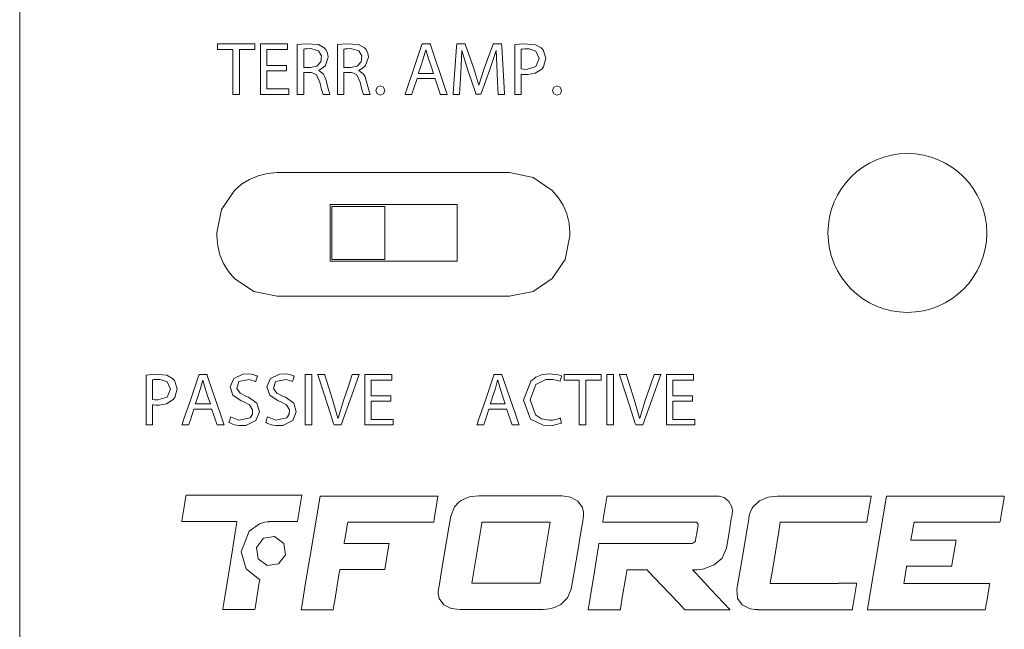
# Model space of a CAD drawing. Units: millimetres. Extents: x -171 to 179, y -176 to 176.
# Drawn here: x -156 to -128, y -9 to 9 of the extents above; entities that cross this region are included whole.
import ezdxf

# ---------------------------------------------------------------- set-up
doc = ezdxf.new("R2010")
doc.units = ezdxf.units.MM
doc.layers.add('Top$29', color=7, linetype='Continuous', true_color=0xffffff)

msp = doc.modelspace()

# ---------------------------------------------------------------- linework, layer by layer
at = {"layer": 'Top$29', "color": 7, "linetype": 'Continuous', "lineweight": 13}
for p, q in [((-155.624, 41.302), (-155.624, -19.298)), ((-146.829, 1.698), (-146.829, 3.298)), ((-146.829, 3.298), (-143.229, 3.298)), ((-146.779, 3.248), (-145.279, 3.248)), ((-146.779, 1.748), (-146.779, 3.248)), ((-145.279, 3.248), (-145.279, 1.748)), ((-143.229, 3.298), (-143.229, 1.698)), ((-143.229, 1.698), (-146.829, 1.698)), ((-145.279, 1.748), (-146.779, 1.748))]:
    msp.add_line(p, q, dxfattribs=at)
for points in [[(-149.586, 7.692), (-149.819, 7.692), (-149.993, 7.692), (-150.008, 7.692), (-150.019, 7.692), (-150.02, 7.692), (-150.02, 7.695), (-150.02, 7.724), (-150.02, 7.84), (-150.02, 7.845), (-150.02, 7.849), (-150.02, 7.849), (-150.02, 7.849), (-150.019, 7.849), (-149.99, 7.849), (-149.466, 7.849), (-149.205, 7.849), (-149.074, 7.849), (-148.976, 7.849), (-148.964, 7.849), (-148.964, 7.827), (-148.964, 7.697), (-148.964, 7.692), (-148.965, 7.692), (-148.982, 7.692), (-149.003, 7.692), (-149.178, 7.692), (-149.294, 7.692), (-149.352, 7.692), (-149.396, 7.692), (-149.4, 7.692), (-149.4, 7.692), (-149.4, 7.682), (-149.4, 7.449), (-149.4, 6.829), (-149.4, 6.596), (-149.4, 6.509), (-149.4, 6.465), (-149.4, 6.443), (-149.4, 6.423), (-149.401, 6.423), (-149.46, 6.423), (-149.525, 6.423), (-149.558, 6.423), (-149.586, 6.423), (-149.586, 6.427), (-149.586, 6.471), (-149.586, 6.994), (-149.586, 7.692)], [(-148.067, 7.091), (-148.382, 7.091), (-148.619, 7.091), (-148.621, 7.091), (-148.621, 7.083), (-148.621, 7.073), (-148.621, 7.054), (-148.621, 7.014), (-148.621, 6.804), (-148.621, 6.646), (-148.621, 6.586), (-148.621, 6.579), (-148.621, 6.577), (-148.615, 6.577), (-148.571, 6.577), (-148.216, 6.577), (-148.038, 6.577), (-148.005, 6.577), (-148.003, 6.577), (-148.003, 6.568), (-148.003, 6.435), (-148.003, 6.423), (-148.003, 6.423), (-148.006, 6.423), (-148.051, 6.423), (-148.11, 6.423), (-148.465, 6.423), (-148.643, 6.423), (-148.732, 6.423), (-148.805, 6.423), (-148.805, 6.438), (-148.805, 7.149), (-148.805, 7.504), (-148.805, 7.682), (-148.805, 7.77), (-148.805, 7.849), (-148.795, 7.849), (-148.084, 7.849), (-148.04, 7.849), (-148.036, 7.849), (-148.035, 7.849), (-148.035, 7.839), (-148.035, 7.78), (-148.035, 7.735), (-148.035, 7.713), (-148.035, 7.695), (-148.039, 7.695), (-148.305, 7.695), (-148.621, 7.695), (-148.621, 7.695), (-148.621, 7.675), (-148.621, 7.655), (-148.621, 7.616), (-148.621, 7.537), (-148.621, 7.379), (-148.621, 7.274), (-148.621, 7.244), (-148.621, 7.244), (-148.616, 7.244), (-148.611, 7.244), (-148.493, 7.244), (-148.335, 7.244), (-148.098, 7.244), (-148.069, 7.244), (-148.067, 7.244), (-148.067, 7.243), (-148.067, 7.236), (-148.067, 7.197), (-148.067, 7.091)], [(-147.764, 7.83), (-147.506, 7.857), (-147.164, 7.831), (-146.998, 7.743), (-146.95, 7.689), (-146.902, 7.59), (-146.886, 7.472), (-146.964, 7.239), (-147.061, 7.153), (-147.112, 7.125), (-147.135, 7.115), (-147.146, 7.111), (-147.151, 7.11), (-147.153, 7.109), (-147.154, 7.109), (-147.154, 7.109), (-147.154, 7.109), (-147.154, 7.109), (-147.154, 7.109), (-147.154, 7.109), (-147.154, 7.109), (-147.154, 7.109), (-147.154, 7.108), (-147.154, 7.108), (-147.154, 7.108), (-147.154, 7.108), (-147.154, 7.107), (-147.154, 7.105), (-147.154, 7.103), (-147.154, 7.102), (-147.154, 7.102), (-147.154, 7.102), (-147.154, 7.102), (-147.021, 6.999), (-146.976, 6.916), (-146.945, 6.814), (-146.945, 6.814), (-146.877, 6.542), (-146.853, 6.464), (-146.842, 6.439), (-146.838, 6.429), (-146.836, 6.426), (-146.835, 6.424), (-146.835, 6.423), (-146.835, 6.423), (-146.835, 6.423), (-146.835, 6.423), (-146.835, 6.423), (-146.835, 6.423), (-146.835, 6.423), (-146.835, 6.423), (-146.835, 6.423), (-146.835, 6.423), (-146.835, 6.423), (-146.835, 6.423), (-146.836, 6.423), (-146.839, 6.423), (-146.847, 6.423), (-146.871, 6.423), (-146.93, 6.423), (-147.025, 6.423), (-147.072, 6.563), (-147.12, 6.764), (-147.12, 6.764), (-147.216, 6.974), (-147.308, 7.026), (-147.36, 7.037), (-147.385, 7.039), (-147.397, 7.04), (-147.402, 7.04), (-147.404, 7.041), (-147.405, 7.041), (-147.406, 7.041), (-147.406, 7.041), (-147.406, 7.041), (-147.406, 7.041), (-147.406, 7.041), (-147.406, 7.041), (-147.406, 7.041), (-147.406, 7.041), (-147.406, 7.041), (-147.407, 7.041), (-147.41, 7.041), (-147.417, 7.041), (-147.439, 7.041), (-147.493, 7.041), (-147.552, 7.041), (-147.578, 7.041), (-147.579, 7.041), (-147.579, 7.041), (-147.579, 7.041), (-147.579, 7.041), (-147.579, 7.041), (-147.579, 7.041), (-147.579, 7.041), (-147.579, 7.04), (-147.579, 7.04), (-147.579, 7.039), (-147.579, 7.036), (-147.579, 7.027), (-147.579, 7), (-147.579, 6.922), (-147.579, 6.732), (-147.579, 6.519), (-147.579, 6.43), (-147.579, 6.423), (-147.579, 6.423), (-147.579, 6.423), (-147.579, 6.423), (-147.579, 6.423), (-147.579, 6.423), (-147.579, 6.423), (-147.58, 6.423), (-147.58, 6.423), (-147.58, 6.423), (-147.581, 6.423), (-147.583, 6.423), (-147.592, 6.423), (-147.615, 6.423), (-147.672, 6.423), (-147.735, 6.423), (-147.762, 6.423), (-147.763, 6.423), (-147.764, 6.423), (-147.764, 6.423), (-147.764, 6.423), (-147.764, 6.423), (-147.764, 6.423), (-147.764, 6.423), (-147.764, 6.423), (-147.764, 6.424), (-147.764, 6.426), (-147.764, 6.433), (-147.764, 6.454), (-147.764, 6.516), (-147.764, 6.692), (-147.764, 7.126), (-147.764, 7.504), (-147.764, 7.769), (-147.764, 7.826), (-147.764, 7.83), (-147.764, 7.83)], [(-146.625, 7.83), (-146.367, 7.857), (-146.025, 7.831), (-145.859, 7.743), (-145.811, 7.689), (-145.763, 7.59), (-145.747, 7.472), (-145.825, 7.239), (-145.922, 7.153), (-145.973, 7.125), (-145.997, 7.115), (-146.007, 7.111), (-146.012, 7.11), (-146.014, 7.109), (-146.015, 7.109), (-146.015, 7.109), (-146.015, 7.109), (-146.016, 7.109), (-146.016, 7.109), (-146.016, 7.109), (-146.016, 7.109), (-146.016, 7.109), (-146.016, 7.108), (-146.016, 7.108), (-146.016, 7.108), (-146.016, 7.108), (-146.016, 7.107), (-146.016, 7.105), (-146.016, 7.103), (-146.016, 7.102), (-146.016, 7.102), (-146.016, 7.102), (-146.016, 7.102), (-145.882, 6.999), (-145.838, 6.916), (-145.806, 6.814), (-145.806, 6.814), (-145.738, 6.542), (-145.714, 6.464), (-145.704, 6.439), (-145.699, 6.429), (-145.697, 6.426), (-145.697, 6.424), (-145.696, 6.423), (-145.696, 6.423), (-145.696, 6.423), (-145.696, 6.423), (-145.696, 6.423), (-145.696, 6.423), (-145.696, 6.423), (-145.696, 6.423), (-145.696, 6.423), (-145.696, 6.423), (-145.696, 6.423), (-145.696, 6.423), (-145.697, 6.423), (-145.7, 6.423), (-145.709, 6.423), (-145.732, 6.423), (-145.791, 6.423), (-145.886, 6.423), (-145.934, 6.563), (-145.982, 6.764), (-145.982, 6.764), (-146.078, 6.974), (-146.17, 7.026), (-146.221, 7.037), (-146.246, 7.039), (-146.258, 7.04), (-146.263, 7.04), (-146.265, 7.041), (-146.266, 7.041), (-146.267, 7.041), (-146.267, 7.041), (-146.267, 7.041), (-146.267, 7.041), (-146.267, 7.041), (-146.267, 7.041), (-146.267, 7.041), (-146.267, 7.041), (-146.268, 7.041), (-146.268, 7.041), (-146.271, 7.041), (-146.279, 7.041), (-146.3, 7.041), (-146.354, 7.041), (-146.414, 7.041), (-146.439, 7.041), (-146.441, 7.041), (-146.441, 7.041), (-146.441, 7.041), (-146.441, 7.041), (-146.441, 7.041), (-146.441, 7.041), (-146.441, 7.041), (-146.441, 7.04), (-146.441, 7.04), (-146.441, 7.039), (-146.441, 7.036), (-146.441, 7.027), (-146.441, 7), (-146.441, 6.922), (-146.441, 6.732), (-146.441, 6.519), (-146.441, 6.43), (-146.441, 6.423), (-146.441, 6.423), (-146.441, 6.423), (-146.441, 6.423), (-146.441, 6.423), (-146.441, 6.423), (-146.441, 6.423), (-146.441, 6.423), (-146.441, 6.423), (-146.441, 6.423), (-146.442, 6.423), (-146.445, 6.423), (-146.453, 6.423), (-146.476, 6.423), (-146.533, 6.423), (-146.596, 6.423), (-146.623, 6.423), (-146.625, 6.423), (-146.625, 6.423), (-146.625, 6.423), (-146.625, 6.423), (-146.625, 6.423), (-146.625, 6.423), (-146.625, 6.423), (-146.625, 6.423), (-146.625, 6.424), (-146.625, 6.426), (-146.625, 6.433), (-146.625, 6.454), (-146.625, 6.516), (-146.625, 6.692), (-146.625, 7.126), (-146.625, 7.504), (-146.625, 7.769), (-146.625, 7.826), (-146.625, 7.83), (-146.625, 7.83)], [(-144.369, 6.871), (-144.468, 6.57), (-144.493, 6.495), (-144.505, 6.457), (-144.512, 6.439), (-144.515, 6.429), (-144.517, 6.423), (-144.52, 6.423), (-144.679, 6.423), (-144.704, 6.423), (-144.707, 6.423), (-144.706, 6.428), (-144.702, 6.438), (-144.659, 6.565), (-144.487, 7.072), (-144.257, 7.747), (-144.238, 7.803), (-144.229, 7.832), (-144.224, 7.846), (-144.223, 7.849), (-144.211, 7.849), (-144.092, 7.849), (-144.033, 7.849), (-144.003, 7.849), (-144.001, 7.849), (-143.997, 7.837), (-143.992, 7.823), (-143.953, 7.711), (-143.608, 6.698), (-143.521, 6.445), (-143.514, 6.424), (-143.514, 6.423), (-143.53, 6.423), (-143.547, 6.423), (-143.58, 6.423), (-143.699, 6.423), (-143.711, 6.423), (-143.712, 6.426), (-143.717, 6.44), (-143.726, 6.468), (-143.745, 6.524), (-143.822, 6.75), (-143.847, 6.825), (-143.86, 6.862), (-143.863, 6.871), (-143.863, 6.871), (-143.873, 6.871), (-143.893, 6.871), (-144.052, 6.871), (-144.369, 6.871)], [(-142.102, 7.049), (-142.123, 7.665), (-142.123, 7.665), (-142.123, 7.665), (-142.127, 7.665), (-142.129, 7.665), (-142.13, 7.665), (-142.13, 7.665), (-142.309, 7.123), (-142.545, 6.477), (-142.561, 6.432), (-142.561, 6.432), (-142.563, 6.432), (-142.567, 6.432), (-142.631, 6.432), (-142.695, 6.432), (-142.7, 6.432), (-142.701, 6.432), (-142.701, 6.432), (-142.716, 6.476), (-142.932, 7.111), (-143.097, 7.665), (-143.097, 7.665), (-143.097, 7.665), (-143.099, 7.665), (-143.101, 7.665), (-143.101, 7.665), (-143.101, 7.665), (-143.101, 7.665), (-143.101, 7.665), (-143.101, 7.665), (-143.128, 7.034), (-143.166, 6.43), (-143.166, 6.423), (-143.166, 6.423), (-143.166, 6.423), (-143.166, 6.423), (-143.194, 6.423), (-143.308, 6.423), (-143.342, 6.423), (-143.341, 6.443), (-143.248, 7.774), (-143.242, 7.849), (-143.232, 7.849), (-143.026, 7.849), (-143.008, 7.849), (-143.008, 7.849), (-143.005, 7.841), (-142.764, 7.159), (-142.621, 6.679), (-142.621, 6.679), (-142.621, 6.679), (-142.617, 6.679), (-142.615, 6.679), (-142.614, 6.679), (-142.614, 6.679), (-142.614, 6.679), (-142.464, 7.159), (-142.213, 7.841), (-142.21, 7.849), (-142.21, 7.849), (-142.192, 7.849), (-141.985, 7.849), (-141.975, 7.849), (-141.971, 7.774), (-141.888, 6.443), (-141.887, 6.423), (-141.921, 6.423), (-142.038, 6.423), (-142.066, 6.423), (-142.066, 6.423), (-142.066, 6.423), (-142.066, 6.423), (-142.067, 6.43), (-142.086, 6.765), (-142.101, 7.025), (-142.102, 7.048), (-142.102, 7.049)], [(-141.602, 7.832), (-141.354, 7.857), (-141.012, 7.829), (-140.849, 7.741), (-140.796, 7.684), (-140.724, 7.443), (-140.787, 7.199), (-140.834, 7.138), (-141.021, 7.021), (-141.227, 6.982), (-141.325, 6.982), (-141.379, 6.987), (-141.401, 6.99), (-141.411, 6.992), (-141.415, 6.993), (-141.417, 6.994), (-141.417, 6.994), (-141.418, 6.994), (-141.418, 6.994), (-141.418, 6.994), (-141.418, 6.994), (-141.418, 6.994), (-141.418, 6.994), (-141.418, 6.994), (-141.418, 6.994), (-141.418, 6.994), (-141.418, 6.994), (-141.418, 6.993), (-141.418, 6.991), (-141.418, 6.983), (-141.418, 6.96), (-141.418, 6.895), (-141.418, 6.732), (-141.418, 6.46), (-141.418, 6.425), (-141.418, 6.423), (-141.418, 6.423), (-141.419, 6.423), (-141.42, 6.423), (-141.426, 6.423), (-141.51, 6.423), (-141.594, 6.423), (-141.601, 6.423), (-141.602, 6.423), (-141.602, 6.423), (-141.602, 6.423), (-141.602, 6.429), (-141.602, 6.515), (-141.602, 6.853), (-141.602, 7.291), (-141.602, 7.59), (-141.602, 7.788), (-141.602, 7.829), (-141.602, 7.832), (-141.602, 7.832)], [(-141.418, 7.144), (-141.35, 7.133), (-141.266, 7.13), (-141.004, 7.208), (-140.908, 7.434), (-141, 7.644), (-141.197, 7.712), (-141.32, 7.711), (-141.383, 7.705), (-141.405, 7.702), (-141.412, 7.7), (-141.416, 7.699), (-141.417, 7.699), (-141.418, 7.699), (-141.418, 7.699), (-141.418, 7.699), (-141.418, 7.699), (-141.418, 7.699), (-141.418, 7.699), (-141.418, 7.699), (-141.418, 7.699), (-141.418, 7.699), (-141.418, 7.699), (-141.418, 7.699), (-141.418, 7.698), (-141.418, 7.697), (-141.418, 7.695), (-141.418, 7.687), (-141.418, 7.662), (-141.418, 7.593), (-141.418, 7.421), (-141.418, 7.168), (-141.418, 7.146), (-141.418, 7.144), (-141.418, 7.144), (-141.418, 7.144)], [(-145.537, 6.533), (-145.501, 6.629), (-145.41, 6.666), (-145.32, 6.629), (-145.285, 6.533), (-145.319, 6.438), (-145.412, 6.4), (-145.502, 6.438), (-145.537, 6.533)], [(-140.527, 6.533), (-140.491, 6.629), (-140.4, 6.666), (-140.31, 6.629), (-140.275, 6.533), (-140.309, 6.438), (-140.402, 6.4), (-140.492, 6.438), (-140.527, 6.533)], [(-141.746, 0.705), (-142.029, 0.705), (-142.775, 0.705), (-143.829, 0.705), (-145.038, 0.705), (-146.012, 0.705), (-146.908, 0.705), (-147.645, 0.705), (-148.146, 0.705), (-148.33, 0.705), (-148.994, 0.839), (-149.537, 1.206), (-149.708, 1.406), (-149.847, 1.629), (-149.951, 1.874), (-150.016, 2.136), (-150.039, 2.412), (-150.039, 2.455), (-150.039, 2.487), (-150.039, 2.495), (-150.039, 2.497), (-150.039, 2.497), (-150.039, 2.497), (-150.039, 2.497), (-150.039, 2.497), (-149.904, 3.16), (-149.537, 3.703), (-149.338, 3.874), (-149.114, 4.013), (-148.869, 4.117), (-148.606, 4.182), (-148.33, 4.205), (-148.047, 4.205), (-147.301, 4.205), (-146.247, 4.205), (-145.038, 4.205), (-144.063, 4.205), (-143.168, 4.205), (-142.43, 4.205), (-141.93, 4.205), (-141.746, 4.205), (-141.083, 4.07), (-140.54, 3.703), (-140.369, 3.504), (-140.23, 3.28), (-140.126, 3.035), (-140.061, 2.773), (-140.039, 2.497), (-140.039, 2.455), (-140.039, 2.423), (-140.039, 2.415), (-140.039, 2.413), (-140.039, 2.412), (-140.039, 2.412), (-140.039, 2.412), (-140.039, 2.412), (-140.173, 1.749), (-140.54, 1.206), (-141.083, 0.839), (-141.746, 0.705)], [(-152.046, -1.531), (-151.798, -1.506), (-151.456, -1.535), (-151.293, -1.622), (-151.24, -1.68), (-151.168, -1.921), (-151.231, -2.165), (-151.278, -2.225), (-151.465, -2.342), (-151.671, -2.381), (-151.768, -2.381), (-151.823, -2.376), (-151.845, -2.373), (-151.855, -2.371), (-151.859, -2.37), (-151.861, -2.369), (-151.861, -2.369), (-151.862, -2.369), (-151.862, -2.369), (-151.862, -2.369), (-151.862, -2.369), (-151.862, -2.369), (-151.862, -2.369), (-151.862, -2.369), (-151.862, -2.369), (-151.862, -2.369), (-151.862, -2.369), (-151.862, -2.37), (-151.862, -2.373), (-151.862, -2.38), (-151.862, -2.403), (-151.862, -2.468), (-151.862, -2.631), (-151.862, -2.903), (-151.862, -2.938), (-151.862, -2.94), (-151.862, -2.94), (-151.862, -2.94), (-151.863, -2.94), (-151.87, -2.94), (-151.954, -2.94), (-152.038, -2.94), (-152.044, -2.94), (-152.046, -2.94), (-152.046, -2.94), (-152.046, -2.94), (-152.046, -2.934), (-152.046, -2.848), (-152.046, -2.51), (-152.046, -2.072), (-152.046, -1.773), (-152.046, -1.575), (-152.046, -1.534), (-152.046, -1.531), (-152.046, -1.531)], [(-151.862, -2.219), (-151.794, -2.23), (-151.71, -2.234), (-151.447, -2.155), (-151.352, -1.929), (-151.444, -1.719), (-151.641, -1.652), (-151.763, -1.652), (-151.827, -1.658), (-151.848, -1.662), (-151.856, -1.663), (-151.859, -1.664), (-151.861, -1.664), (-151.861, -1.664), (-151.862, -1.665), (-151.862, -1.665), (-151.862, -1.665), (-151.862, -1.665), (-151.862, -1.665), (-151.862, -1.665), (-151.862, -1.665), (-151.862, -1.665), (-151.862, -1.665), (-151.862, -1.665), (-151.862, -1.665), (-151.862, -1.666), (-151.862, -1.668), (-151.862, -1.677), (-151.862, -1.701), (-151.862, -1.771), (-151.862, -1.942), (-151.862, -2.195), (-151.862, -2.217), (-151.862, -2.219), (-151.862, -2.219), (-151.862, -2.219)], [(-150.689, -2.492), (-150.789, -2.793), (-150.814, -2.868), (-150.826, -2.906), (-150.832, -2.925), (-150.835, -2.934), (-150.837, -2.94), (-150.841, -2.94), (-150.999, -2.94), (-151.024, -2.94), (-151.028, -2.94), (-151.026, -2.936), (-151.023, -2.925), (-150.98, -2.798), (-150.808, -2.292), (-150.578, -1.616), (-150.559, -1.56), (-150.549, -1.532), (-150.545, -1.518), (-150.543, -1.514), (-150.532, -1.514), (-150.413, -1.514), (-150.354, -1.514), (-150.324, -1.514), (-150.321, -1.514), (-150.317, -1.526), (-150.313, -1.54), (-150.274, -1.653), (-149.928, -2.665), (-149.842, -2.919), (-149.835, -2.94), (-149.835, -2.94), (-149.851, -2.94), (-149.867, -2.94), (-149.901, -2.94), (-150.02, -2.94), (-150.032, -2.94), (-150.033, -2.937), (-150.037, -2.923), (-150.047, -2.895), (-150.066, -2.839), (-150.142, -2.614), (-150.168, -2.539), (-150.181, -2.501), (-150.184, -2.492), (-150.184, -2.492), (-150.194, -2.492), (-150.214, -2.492), (-150.372, -2.492), (-150.689, -2.492)], [(-149.65, -2.716), (-149.413, -2.802), (-149.1, -2.741), (-149.033, -2.64), (-149.026, -2.516), (-149.115, -2.374), (-149.29, -2.282), (-149.346, -2.261), (-149.587, -2.102), (-149.666, -1.858), (-149.562, -1.622), (-149.305, -1.499), (-149.127, -1.495), (-149.016, -1.513), (-148.938, -1.538), (-148.91, -1.551), (-148.899, -1.556), (-148.894, -1.559), (-148.892, -1.56), (-148.891, -1.561), (-148.891, -1.561), (-148.891, -1.561), (-148.891, -1.561), (-148.891, -1.561), (-148.891, -1.561), (-148.891, -1.561), (-148.891, -1.561), (-148.891, -1.561), (-148.891, -1.561), (-148.891, -1.561), (-148.891, -1.561), (-148.891, -1.562), (-148.892, -1.564), (-148.894, -1.571), (-148.9, -1.59), (-148.916, -1.636), (-148.939, -1.705), (-148.941, -1.711), (-148.941, -1.711), (-148.941, -1.711), (-148.941, -1.711), (-148.941, -1.711), (-148.941, -1.711), (-149.122, -1.651), (-149.419, -1.714), (-149.476, -1.907), (-149.379, -2.043), (-149.197, -2.132), (-149.14, -2.156), (-148.905, -2.321), (-148.834, -2.572), (-148.935, -2.817), (-149.215, -2.953), (-149.412, -2.957), (-149.539, -2.934), (-149.637, -2.902), (-149.673, -2.885), (-149.686, -2.877), (-149.692, -2.873), (-149.695, -2.872), (-149.696, -2.871), (-149.696, -2.871), (-149.696, -2.871), (-149.696, -2.87), (-149.696, -2.87), (-149.696, -2.87), (-149.696, -2.87), (-149.696, -2.87), (-149.696, -2.87), (-149.696, -2.87), (-149.696, -2.87), (-149.696, -2.87), (-149.696, -2.869), (-149.695, -2.867), (-149.693, -2.86), (-149.688, -2.841), (-149.673, -2.793), (-149.652, -2.723), (-149.65, -2.716), (-149.65, -2.716), (-149.65, -2.716), (-149.65, -2.716)], [(-148.606, -2.716), (-148.37, -2.802), (-148.057, -2.741), (-147.989, -2.64), (-147.982, -2.516), (-148.071, -2.374), (-148.247, -2.282), (-148.302, -2.261), (-148.543, -2.102), (-148.623, -1.858), (-148.518, -1.622), (-148.262, -1.499), (-148.083, -1.495), (-147.972, -1.513), (-147.894, -1.538), (-147.866, -1.551), (-147.855, -1.556), (-147.851, -1.559), (-147.849, -1.56), (-147.848, -1.561), (-147.847, -1.561), (-147.847, -1.561), (-147.847, -1.561), (-147.847, -1.561), (-147.847, -1.561), (-147.847, -1.561), (-147.847, -1.561), (-147.847, -1.561), (-147.847, -1.561), (-147.847, -1.561), (-147.847, -1.561), (-147.847, -1.562), (-147.848, -1.564), (-147.85, -1.571), (-147.857, -1.59), (-147.872, -1.636), (-147.896, -1.705), (-147.898, -1.711), (-147.898, -1.711), (-147.898, -1.711), (-147.898, -1.711), (-147.898, -1.711), (-147.898, -1.711), (-148.078, -1.651), (-148.376, -1.714), (-148.432, -1.907), (-148.336, -2.043), (-148.154, -2.132), (-148.097, -2.156), (-147.862, -2.321), (-147.79, -2.572), (-147.891, -2.817), (-148.171, -2.953), (-148.368, -2.957), (-148.496, -2.934), (-148.594, -2.902), (-148.629, -2.885), (-148.643, -2.877), (-148.649, -2.873), (-148.651, -2.872), (-148.652, -2.871), (-148.653, -2.871), (-148.653, -2.871), (-148.653, -2.87), (-148.653, -2.87), (-148.653, -2.87), (-148.653, -2.87), (-148.653, -2.87), (-148.653, -2.87), (-148.653, -2.87), (-148.653, -2.87), (-148.653, -2.87), (-148.653, -2.869), (-148.652, -2.867), (-148.65, -2.86), (-148.644, -2.841), (-148.63, -2.793), (-148.608, -2.723), (-148.607, -2.716), (-148.606, -2.716), (-148.606, -2.716), (-148.606, -2.716)], [(-147.353, -1.514), (-147.353, -2.722), (-147.353, -2.835), (-147.353, -2.892), (-147.353, -2.934), (-147.353, -2.94), (-147.354, -2.94), (-147.362, -2.94), (-147.437, -2.94), (-147.538, -2.94), (-147.538, -2.94), (-147.538, -2.135), (-147.538, -1.532), (-147.538, -1.522), (-147.538, -1.515), (-147.538, -1.514), (-147.536, -1.514), (-147.53, -1.514), (-147.454, -1.514), (-147.353, -1.514)], [(-146.719, -2.94), (-146.719, -2.937), (-146.733, -2.896), (-146.897, -2.393), (-147.153, -1.608), (-147.182, -1.52), (-147.184, -1.514), (-147.184, -1.514), (-147.183, -1.514), (-147.182, -1.514), (-147.175, -1.514), (-147.084, -1.514), (-146.994, -1.514), (-146.987, -1.514), (-146.985, -1.514), (-146.985, -1.514), (-146.985, -1.514), (-146.984, -1.517), (-146.97, -1.56), (-146.763, -2.217), (-146.611, -2.75), (-146.611, -2.75), (-146.611, -2.75), (-146.609, -2.75), (-146.607, -2.75), (-146.606, -2.75), (-146.606, -2.75), (-146.606, -2.75), (-146.606, -2.75), (-146.443, -2.219), (-146.323, -1.867), (-146.202, -1.514), (-146.202, -1.514), (-146.202, -1.514), (-146.104, -1.514), (-146.014, -1.514), (-146.006, -1.514), (-146.006, -1.514), (-146.006, -1.514), (-146.006, -1.514), (-146.006, -1.514), (-146.261, -2.227), (-146.515, -2.94), (-146.515, -2.94), (-146.515, -2.94), (-146.617, -2.94), (-146.71, -2.94), (-146.718, -2.94), (-146.719, -2.94), (-146.719, -2.94)], [(-145.112, -2.272), (-145.428, -2.272), (-145.665, -2.272), (-145.666, -2.272), (-145.666, -2.28), (-145.666, -2.29), (-145.666, -2.31), (-145.666, -2.349), (-145.666, -2.56), (-145.666, -2.718), (-145.666, -2.777), (-145.666, -2.784), (-145.666, -2.786), (-145.661, -2.786), (-145.616, -2.786), (-145.261, -2.786), (-145.084, -2.786), (-145.05, -2.786), (-145.049, -2.786), (-145.049, -2.796), (-145.049, -2.929), (-145.049, -2.94), (-145.049, -2.94), (-145.052, -2.94), (-145.096, -2.94), (-145.156, -2.94), (-145.511, -2.94), (-145.688, -2.94), (-145.777, -2.94), (-145.851, -2.94), (-145.851, -2.925), (-145.851, -2.214), (-145.851, -1.859), (-145.851, -1.682), (-145.851, -1.593), (-145.851, -1.514), (-145.84, -1.514), (-145.13, -1.514), (-145.085, -1.514), (-145.082, -1.514), (-145.08, -1.514), (-145.08, -1.524), (-145.08, -1.584), (-145.08, -1.628), (-145.08, -1.65), (-145.08, -1.669), (-145.084, -1.669), (-145.35, -1.669), (-145.666, -1.669), (-145.666, -1.669), (-145.666, -1.688), (-145.666, -1.708), (-145.666, -1.747), (-145.666, -1.826), (-145.666, -1.984), (-145.666, -2.09), (-145.666, -2.119), (-145.666, -2.119), (-145.662, -2.119), (-145.657, -2.119), (-145.538, -2.119), (-145.38, -2.119), (-145.144, -2.119), (-145.114, -2.119), (-145.112, -2.119), (-145.112, -2.12), (-145.112, -2.127), (-145.112, -2.167), (-145.112, -2.272)], [(-142.335, -2.492), (-142.434, -2.793), (-142.459, -2.868), (-142.472, -2.906), (-142.478, -2.925), (-142.481, -2.934), (-142.483, -2.94), (-142.486, -2.94), (-142.645, -2.94), (-142.67, -2.94), (-142.673, -2.94), (-142.672, -2.936), (-142.668, -2.925), (-142.625, -2.798), (-142.453, -2.292), (-142.224, -1.616), (-142.205, -1.56), (-142.195, -1.532), (-142.19, -1.518), (-142.189, -1.514), (-142.178, -1.514), (-142.059, -1.514), (-141.999, -1.514), (-141.97, -1.514), (-141.967, -1.514), (-141.963, -1.526), (-141.958, -1.54), (-141.92, -1.653), (-141.574, -2.665), (-141.488, -2.919), (-141.48, -2.94), (-141.48, -2.94), (-141.496, -2.94), (-141.513, -2.94), (-141.547, -2.94), (-141.665, -2.94), (-141.677, -2.94), (-141.678, -2.937), (-141.683, -2.923), (-141.693, -2.895), (-141.712, -2.839), (-141.788, -2.614), (-141.814, -2.539), (-141.826, -2.501), (-141.829, -2.492), (-141.83, -2.492), (-141.84, -2.492), (-141.859, -2.492), (-142.018, -2.492), (-142.335, -2.492)], [(-140.274, -2.894), (-140.528, -2.956), (-140.796, -2.95), (-141.153, -2.776), (-141.355, -2.24), (-141.148, -1.698), (-141, -1.586), (-140.819, -1.516), (-140.61, -1.491), (-140.373, -1.518), (-140.307, -1.539), (-140.286, -1.548), (-140.277, -1.552), (-140.274, -1.553), (-140.273, -1.554), (-140.272, -1.554), (-140.272, -1.555), (-140.272, -1.555), (-140.272, -1.555), (-140.272, -1.555), (-140.272, -1.555), (-140.272, -1.555), (-140.272, -1.555), (-140.272, -1.555), (-140.272, -1.555), (-140.272, -1.555), (-140.272, -1.555), (-140.272, -1.556), (-140.273, -1.558), (-140.275, -1.565), (-140.28, -1.583), (-140.294, -1.63), (-140.314, -1.698), (-140.316, -1.704), (-140.316, -1.705), (-140.316, -1.705), (-140.316, -1.705), (-140.316, -1.705), (-140.316, -1.705), (-140.519, -1.65), (-140.724, -1.656), (-141.007, -1.799), (-141.16, -2.234), (-141.016, -2.651), (-140.844, -2.767), (-140.612, -2.807), (-140.528, -2.803), (-140.397, -2.779), (-140.347, -2.763), (-140.327, -2.755), (-140.318, -2.751), (-140.315, -2.749), (-140.313, -2.748), (-140.312, -2.748), (-140.312, -2.748), (-140.312, -2.748), (-140.312, -2.748), (-140.312, -2.748), (-140.312, -2.748), (-140.312, -2.748), (-140.312, -2.748), (-140.312, -2.748), (-140.312, -2.748), (-140.312, -2.748), (-140.312, -2.748), (-140.312, -2.749), (-140.311, -2.751), (-140.309, -2.757), (-140.305, -2.776), (-140.293, -2.821), (-140.275, -2.888), (-140.274, -2.893), (-140.274, -2.894), (-140.274, -2.894), (-140.274, -2.894)], [(-139.772, -1.671), (-140.004, -1.671), (-140.179, -1.671), (-140.194, -1.671), (-140.204, -1.671), (-140.205, -1.671), (-140.205, -1.669), (-140.205, -1.639), (-140.205, -1.523), (-140.205, -1.518), (-140.205, -1.515), (-140.205, -1.514), (-140.205, -1.514), (-140.204, -1.514), (-140.175, -1.514), (-139.652, -1.514), (-139.39, -1.514), (-139.259, -1.514), (-139.161, -1.514), (-139.15, -1.514), (-139.15, -1.536), (-139.15, -1.667), (-139.15, -1.671), (-139.151, -1.671), (-139.167, -1.671), (-139.189, -1.671), (-139.363, -1.671), (-139.48, -1.671), (-139.538, -1.671), (-139.582, -1.671), (-139.585, -1.671), (-139.586, -1.671), (-139.586, -1.682), (-139.586, -1.914), (-139.586, -2.535), (-139.586, -2.767), (-139.586, -2.854), (-139.586, -2.898), (-139.586, -2.92), (-139.586, -2.94), (-139.587, -2.94), (-139.645, -2.94), (-139.711, -2.94), (-139.743, -2.94), (-139.772, -2.94), (-139.772, -2.936), (-139.772, -2.893), (-139.772, -2.369), (-139.772, -1.671)], [(-138.807, -1.514), (-138.807, -2.722), (-138.807, -2.835), (-138.807, -2.892), (-138.807, -2.934), (-138.807, -2.94), (-138.807, -2.94), (-138.815, -2.94), (-138.89, -2.94), (-138.991, -2.94), (-138.991, -2.94), (-138.991, -2.135), (-138.991, -1.532), (-138.991, -1.522), (-138.991, -1.515), (-138.991, -1.514), (-138.989, -1.514), (-138.983, -1.514), (-138.907, -1.514), (-138.807, -1.514)], [(-138.172, -2.94), (-138.173, -2.937), (-138.186, -2.896), (-138.35, -2.393), (-138.606, -1.608), (-138.635, -1.52), (-138.637, -1.514), (-138.637, -1.514), (-138.637, -1.514), (-138.635, -1.514), (-138.628, -1.514), (-138.538, -1.514), (-138.447, -1.514), (-138.44, -1.514), (-138.439, -1.514), (-138.438, -1.514), (-138.438, -1.514), (-138.437, -1.517), (-138.424, -1.56), (-138.216, -2.217), (-138.064, -2.75), (-138.064, -2.75), (-138.064, -2.75), (-138.062, -2.75), (-138.06, -2.75), (-138.06, -2.75), (-138.059, -2.75), (-138.059, -2.75), (-138.059, -2.75), (-137.897, -2.219), (-137.776, -1.867), (-137.655, -1.514), (-137.655, -1.514), (-137.655, -1.514), (-137.557, -1.514), (-137.467, -1.514), (-137.459, -1.514), (-137.459, -1.514), (-137.459, -1.514), (-137.459, -1.514), (-137.459, -1.514), (-137.714, -2.227), (-137.969, -2.94), (-137.969, -2.94), (-137.969, -2.94), (-138.07, -2.94), (-138.163, -2.94), (-138.171, -2.94), (-138.172, -2.94), (-138.172, -2.94)], [(-136.565, -2.272), (-136.881, -2.272), (-137.118, -2.272), (-137.119, -2.272), (-137.119, -2.28), (-137.119, -2.29), (-137.119, -2.31), (-137.119, -2.349), (-137.119, -2.56), (-137.119, -2.718), (-137.119, -2.777), (-137.119, -2.784), (-137.119, -2.786), (-137.114, -2.786), (-137.069, -2.786), (-136.714, -2.786), (-136.537, -2.786), (-136.503, -2.786), (-136.502, -2.786), (-136.502, -2.796), (-136.502, -2.929), (-136.502, -2.94), (-136.502, -2.94), (-136.505, -2.94), (-136.549, -2.94), (-136.609, -2.94), (-136.964, -2.94), (-137.141, -2.94), (-137.23, -2.94), (-137.304, -2.94), (-137.304, -2.925), (-137.304, -2.214), (-137.304, -1.859), (-137.304, -1.682), (-137.304, -1.593), (-137.304, -1.514), (-137.293, -1.514), (-136.583, -1.514), (-136.538, -1.514), (-136.535, -1.514), (-136.533, -1.514), (-136.533, -1.524), (-136.533, -1.584), (-136.533, -1.628), (-136.533, -1.65), (-136.533, -1.669), (-136.537, -1.669), (-136.803, -1.669), (-137.119, -1.669), (-137.119, -1.669), (-137.119, -1.688), (-137.119, -1.708), (-137.119, -1.747), (-137.119, -1.826), (-137.119, -1.984), (-137.119, -2.09), (-137.119, -2.119), (-137.119, -2.119), (-137.115, -2.119), (-137.11, -2.119), (-136.991, -2.119), (-136.834, -2.119), (-136.597, -2.119), (-136.567, -2.119), (-136.565, -2.119), (-136.565, -2.12), (-136.565, -2.127), (-136.565, -2.167), (-136.565, -2.272)], [(-149.354, -6.534), (-149.122, -5.949), (-148.834, -5.747), (-148.683, -5.699), (-148.613, -5.687), (-148.581, -5.683), (-148.567, -5.682), (-148.561, -5.681), (-148.558, -5.681), (-148.557, -5.681), (-148.557, -5.681), (-148.556, -5.681), (-148.556, -5.681), (-148.556, -5.681), (-148.556, -5.681), (-148.556, -5.681), (-148.556, -5.681), (-148.556, -5.681), (-148.556, -5.681), (-148.556, -5.68), (-148.556, -5.68), (-148.555, -5.677), (-148.555, -5.674), (-148.555, -5.674), (-148.477, -5.674), (-148.175, -5.674), (-147.858, -5.674), (-147.753, -5.674), (-147.751, -5.666), (-147.722, -5.494), (-147.676, -5.216), (-147.628, -4.933), (-147.628, -4.93), (-147.627, -4.93), (-147.627, -4.93), (-147.628, -4.93), (-147.628, -4.93), (-147.629, -4.93), (-147.652, -4.93), (-147.753, -4.93), (-148.096, -4.93), (-149.034, -4.93), (-149.956, -4.93), (-150.671, -4.93), (-150.91, -4.93), (-150.91, -4.93), (-150.915, -4.962), (-150.974, -5.316), (-151.03, -5.654), (-151.033, -5.673), (-151.034, -5.676), (-151.034, -5.676), (-151.034, -5.676), (-151.034, -5.676), (-151.034, -5.676), (-151.033, -5.676), (-150.944, -5.676), (-150.689, -5.676), (-150.35, -5.676), (-150.011, -5.676), (-149.756, -5.676), (-149.667, -5.676), (-149.666, -5.676), (-149.666, -5.676), (-149.666, -5.676), (-149.666, -5.676), (-149.666, -5.676), (-149.666, -5.676), (-149.666, -5.676), (-149.666, -5.674), (-149.666, -5.674), (-149.666, -5.674), (-149.666, -5.674), (-149.666, -5.674), (-149.666, -5.674), (-149.664, -5.674), (-149.526, -5.674), (-149.479, -5.674), (-149.471, -5.674), (-149.471, -5.674), (-149.471, -5.674), (-149.471, -5.674), (-149.471, -5.674), (-149.471, -5.674), (-149.471, -5.678), (-149.475, -5.698), (-149.52, -5.979), (-149.6, -6.478), (-149.714, -7.182), (-149.815, -7.809), (-149.87, -8.149), (-149.872, -8.165), (-149.872, -8.165), (-149.872, -8.165), (-149.872, -8.165), (-149.872, -8.165), (-149.871, -8.165), (-149.87, -8.165), (-149.851, -8.165), (-149.78, -8.165), (-149.566, -8.165), (-149.183, -8.165), (-148.964, -8.165), (-148.962, -8.165), (-148.962, -8.165), (-148.961, -8.163), (-148.961, -8.158), (-148.958, -8.143), (-148.896, -7.765), (-148.847, -7.464), (-148.826, -7.335), (-148.825, -7.327), (-148.825, -7.326), (-148.825, -7.325), (-148.825, -7.325), (-148.825, -7.325), (-148.825, -7.325), (-149.206, -7.015), (-149.354, -6.534)], [(-147.115, -4.956), (-143.791, -4.956), (-143.774, -4.956), (-143.777, -4.974), (-143.794, -5.077), (-143.817, -5.213), (-143.863, -5.487), (-143.885, -5.623), (-143.897, -5.691), (-143.898, -5.698), (-143.961, -5.698), (-144.238, -5.698), (-145.715, -5.698), (-146.269, -5.698), (-146.331, -5.698), (-146.332, -5.705), (-146.344, -5.773), (-146.368, -5.91), (-146.415, -6.183), (-146.431, -6.274), (-146.434, -6.291), (-146.435, -6.296), (-146.427, -6.296), (-146.388, -6.296), (-146.18, -6.296), (-145.688, -6.296), (-145.195, -6.296), (-145.172, -6.296), (-145.157, -6.296), (-145.157, -6.298), (-145.166, -6.35), (-145.211, -6.623), (-145.271, -6.987), (-145.279, -7.033), (-145.28, -7.038), (-145.321, -7.038), (-145.413, -7.038), (-145.598, -7.038), (-145.967, -7.038), (-146.336, -7.038), (-146.521, -7.038), (-146.558, -7.038), (-146.56, -7.047), (-146.567, -7.093), (-146.582, -7.184), (-146.702, -7.913), (-146.724, -8.05), (-146.735, -8.118), (-146.744, -8.174), (-146.757, -8.174), (-147.034, -8.174), (-147.588, -8.174), (-147.64, -8.174), (-147.651, -8.174), (-147.627, -8.031), (-147.525, -7.416), (-147.388, -6.596), (-147.115, -4.956)], [(-143.31, -5.264), (-143.175, -5.123), (-143.122, -5.086), (-143.006, -5.025), (-142.879, -4.982), (-142.814, -4.968), (-142.614, -4.949), (-142.439, -4.949), (-142.003, -4.949), (-141.436, -4.949), (-140.627, -4.949), (-140.259, -4.949), (-140.019, -4.985), (-139.812, -5.096), (-139.812, -5.096), (-139.678, -5.28), (-139.678, -5.28), (-139.649, -5.41), (-139.649, -5.474), (-139.651, -5.504), (-139.653, -5.517), (-139.654, -5.523), (-139.654, -5.526), (-139.654, -5.527), (-139.654, -5.527), (-139.654, -5.528), (-139.654, -5.528), (-139.654, -5.528), (-139.654, -5.528), (-139.654, -5.528), (-139.654, -5.528), (-139.654, -5.528), (-139.655, -5.529), (-139.655, -5.532), (-139.657, -5.542), (-139.662, -5.573), (-139.677, -5.664), (-139.721, -5.923), (-139.828, -6.56), (-139.947, -7.27), (-140.001, -7.593), (-140.104, -7.84), (-140.297, -8.024), (-140.297, -8.024), (-140.297, -8.024), (-140.455, -8.106), (-140.54, -8.135), (-140.627, -8.155), (-140.796, -8.171), (-140.97, -8.171), (-141.406, -8.171), (-141.973, -8.171), (-142.54, -8.171), (-142.976, -8.171), (-143.15, -8.171), (-143.403, -8.137), (-143.61, -8.034), (-143.61, -8.034), (-143.61, -8.034), (-143.741, -7.856), (-143.741, -7.856), (-143.769, -7.72), (-143.767, -7.651), (-143.764, -7.619), (-143.762, -7.604), (-143.761, -7.598), (-143.76, -7.595), (-143.76, -7.594), (-143.76, -7.593), (-143.76, -7.593), (-143.76, -7.593), (-143.76, -7.593), (-143.76, -7.593), (-143.76, -7.593), (-143.76, -7.593), (-143.76, -7.592), (-143.76, -7.591), (-143.759, -7.588), (-143.757, -7.578), (-143.752, -7.548), (-143.737, -7.456), (-143.694, -7.198), (-143.587, -6.56), (-143.468, -5.85), (-143.414, -5.528), (-143.31, -5.264)], [(-139.214, -6.297), (-139.214, -6.297), (-139.214, -6.297), (-139.214, -6.297), (-139.214, -6.297), (-139.214, -6.297), (-139.212, -6.297), (-139.185, -6.297), (-138.802, -6.297), (-137.896, -6.297), (-137.262, -6.297), (-136.774, -6.297), (-136.578, -6.297), (-136.514, -6.265), (-136.51, -6.262), (-136.495, -6.246), (-136.489, -6.24), (-136.487, -6.237), (-136.486, -6.236), (-136.486, -6.235), (-136.486, -6.235), (-136.485, -6.235), (-136.485, -6.235), (-136.485, -6.235), (-136.485, -6.235), (-136.485, -6.235), (-136.485, -6.235), (-136.485, -6.235), (-136.485, -6.235), (-136.485, -6.234), (-136.485, -6.234), (-136.485, -6.231), (-136.484, -6.224), (-136.48, -6.203), (-136.47, -6.144), (-136.444, -5.998), (-136.416, -5.835), (-136.403, -5.761), (-136.432, -5.716), (-136.455, -5.703), (-136.466, -5.699), (-136.471, -5.698), (-136.473, -5.698), (-136.474, -5.698), (-136.475, -5.698), (-136.475, -5.698), (-136.475, -5.698), (-136.475, -5.698), (-136.475, -5.698), (-136.475, -5.698), (-136.475, -5.698), (-136.475, -5.698), (-136.476, -5.698), (-136.477, -5.698), (-136.48, -5.698), (-136.492, -5.698), (-136.527, -5.698), (-136.632, -5.698), (-136.931, -5.698), (-137.684, -5.698), (-138.397, -5.698), (-138.937, -5.698), (-139.075, -5.698), (-139.104, -5.698), (-139.109, -5.698), (-139.11, -5.698), (-139.11, -5.698), (-139.11, -5.698), (-139.109, -5.691), (-139.105, -5.666), (-139.048, -5.327), (-138.992, -4.988), (-138.987, -4.963), (-138.986, -4.956), (-138.986, -4.956), (-138.98, -4.956), (-138.965, -4.956), (-138.919, -4.956), (-138.778, -4.956), (-138.244, -4.956), (-137.535, -4.956), (-136.798, -4.956), (-136.036, -4.956), (-135.81, -4.956), (-135.666, -4.999), (-135.54, -5.11), (-135.54, -5.11), (-135.455, -5.257), (-135.448, -5.276), (-135.432, -5.352), (-135.432, -5.384), (-135.433, -5.398), (-135.433, -5.404), (-135.434, -5.407), (-135.434, -5.408), (-135.434, -5.409), (-135.434, -5.409), (-135.434, -5.409), (-135.434, -5.409), (-135.434, -5.409), (-135.434, -5.409), (-135.434, -5.409), (-135.434, -5.409), (-135.434, -5.41), (-135.434, -5.411), (-135.435, -5.416), (-135.438, -5.431), (-135.445, -5.477), (-135.466, -5.605), (-135.519, -5.92), (-135.577, -6.271), (-135.604, -6.43), (-135.725, -6.714), (-135.725, -6.714), (-135.955, -6.907), (-135.955, -6.907), (-135.955, -6.907), (-136.247, -7.015), (-136.284, -7.023), (-136.438, -7.044), (-136.505, -7.048), (-136.535, -7.049), (-136.548, -7.049), (-136.554, -7.049), (-136.556, -7.049), (-136.557, -7.049), (-136.558, -7.049), (-136.558, -7.049), (-136.558, -7.049), (-136.558, -7.049), (-136.558, -7.049), (-136.558, -7.049), (-136.558, -7.049), (-136.558, -7.049), (-136.558, -7.049), (-136.558, -7.049), (-136.557, -7.05), (-136.555, -7.052), (-136.515, -7.096), (-136.322, -7.303), (-136.047, -7.598), (-135.689, -7.983), (-135.512, -8.173), (-135.512, -8.173), (-135.512, -8.174), (-135.512, -8.174), (-135.512, -8.174), (-135.512, -8.174), (-135.512, -8.174), (-135.512, -8.174), (-135.528, -8.174), (-135.806, -8.174), (-136.386, -8.174), (-136.769, -8.174), (-136.78, -8.174), (-136.962, -7.983), (-137.441, -7.481), (-137.819, -7.084), (-137.852, -7.049), (-137.918, -7.049), (-138.162, -7.049), (-138.42, -7.049), (-138.425, -7.049), (-138.425, -7.051), (-138.429, -7.07), (-138.457, -7.245), (-138.554, -7.833), (-138.606, -8.149), (-138.61, -8.174), (-138.61, -8.174), (-138.752, -8.174), (-139.311, -8.174), (-139.512, -8.174), (-139.523, -8.174), (-139.523, -8.174), (-139.523, -8.174), (-139.523, -8.174), (-139.523, -8.172), (-139.497, -8.014), (-139.439, -7.661), (-139.365, -7.213), (-139.284, -6.72), (-139.227, -6.375), (-139.215, -6.302), (-139.214, -6.298), (-139.214, -6.297), (-139.214, -6.297), (-139.214, -6.297), (-139.214, -6.297)], [(-131.075, -4.956), (-128.496, -4.956), (-128.088, -4.956), (-127.782, -4.956), (-127.75, -4.956), (-127.736, -4.956), (-127.734, -4.956), (-127.734, -4.956), (-127.733, -4.956), (-127.733, -4.956), (-127.733, -4.956), (-127.733, -4.956), (-127.733, -4.957), (-127.734, -4.959), (-127.735, -4.964), (-127.742, -5.008), (-127.787, -5.277), (-127.854, -5.679), (-127.857, -5.698), (-127.974, -5.698), (-128.11, -5.698), (-128.246, -5.698), (-129.062, -5.698), (-129.878, -5.698), (-130.286, -5.698), (-130.29, -5.698), (-130.313, -5.827), (-130.337, -5.961), (-130.36, -6.095), (-130.378, -6.196), (-130.379, -6.202), (-130.379, -6.203), (-130.379, -6.203), (-130.379, -6.203), (-130.379, -6.203), (-130.379, -6.203), (-130.379, -6.203), (-130.379, -6.203), (-130.378, -6.203), (-130.376, -6.203), (-130.368, -6.203), (-130.353, -6.203), (-130.308, -6.203), (-129.764, -6.203), (-129.22, -6.203), (-129.118, -6.203), (-129.107, -6.203), (-129.102, -6.203), (-129.1, -6.203), (-129.1, -6.203), (-129.1, -6.203), (-129.1, -6.203), (-129.1, -6.203), (-129.1, -6.203), (-129.1, -6.203), (-129.1, -6.204), (-129.1, -6.204), (-129.103, -6.219), (-129.11, -6.264), (-129.19, -6.741), (-129.21, -6.86), (-129.22, -6.92), (-129.224, -6.946), (-129.258, -6.946), (-129.5, -6.946), (-130.467, -6.946), (-130.497, -6.946), (-130.503, -6.946), (-130.507, -6.97), (-130.516, -7.03), (-130.535, -7.149), (-130.573, -7.388), (-130.579, -7.428), (-130.58, -7.43), (-130.58, -7.43), (-130.58, -7.43), (-130.58, -7.43), (-130.58, -7.43), (-130.58, -7.43), (-130.58, -7.43), (-130.58, -7.43), (-130.579, -7.43), (-130.579, -7.43), (-130.578, -7.43), (-130.575, -7.43), (-130.552, -7.43), (-130.522, -7.43), (-130.461, -7.43), (-128.527, -7.43), (-128.165, -7.43), (-128.148, -7.43), (-128.147, -7.43), (-128.147, -7.43), (-128.147, -7.43), (-128.147, -7.43), (-128.147, -7.43), (-128.147, -7.43), (-128.147, -7.43), (-128.147, -7.43), (-128.147, -7.43), (-128.147, -7.431), (-128.147, -7.432), (-128.147, -7.435), (-128.149, -7.442), (-128.163, -7.531), (-128.223, -7.889), (-128.253, -8.068), (-128.268, -8.157), (-128.271, -8.174), (-128.345, -8.174), (-129.071, -8.174), (-131.246, -8.174), (-131.609, -8.174), (-131.611, -8.174), (-131.611, -8.174), (-131.611, -8.174), (-131.611, -8.174), (-131.611, -8.173), (-131.611, -8.173), (-131.611, -8.171), (-131.61, -8.167), (-131.609, -8.16), (-131.607, -8.148), (-131.603, -8.126), (-131.597, -8.086), (-131.582, -7.997), (-131.552, -7.818), (-131.075, -4.956)], [(-140.594, -5.692), (-142.442, -5.692), (-142.5, -5.692), (-142.529, -5.692), (-142.531, -5.692), (-142.535, -5.719), (-142.554, -5.833), (-142.592, -6.061), (-142.668, -6.516), (-142.82, -7.428), (-142.82, -7.428), (-142.791, -7.428), (-142.762, -7.428), (-142.705, -7.428), (-142.589, -7.428), (-142.358, -7.428), (-141.896, -7.428), (-140.972, -7.428), (-140.914, -7.428), (-140.886, -7.428), (-140.884, -7.428), (-140.879, -7.401), (-140.86, -7.287), (-140.822, -7.059), (-140.746, -6.603), (-140.594, -5.692)], [(-148.29, -6.877), (-148.097, -6.618), (-148.143, -6.298), (-148.143, -6.298), (-148.143, -6.298), (-148.402, -6.106), (-148.721, -6.152), (-148.721, -6.152), (-148.721, -6.152), (-148.915, -6.411), (-148.869, -6.731), (-148.869, -6.731), (-148.869, -6.731), (-148.61, -6.924), (-148.29, -6.877)]]:
    msp.add_lwpolyline(points, close=True, dxfattribs=at)
for points in [[(-147.579, 7.18), (-147.485, 7.18), (-147.415, 7.18), (-147.396, 7.18), (-147.392, 7.18), (-147.391, 7.18), (-147.391, 7.18), (-147.391, 7.18), (-147.391, 7.18), (-147.203, 7.223), (-147.092, 7.34), (-147.076, 7.515), (-147.161, 7.653), (-147.352, 7.716), (-147.398, 7.718), (-147.479, 7.715), (-147.545, 7.708), (-147.566, 7.704), (-147.574, 7.702), (-147.577, 7.701), (-147.578, 7.701), (-147.579, 7.701), (-147.579, 7.701), (-147.579, 7.701), (-147.579, 7.701), (-147.579, 7.701), (-147.579, 7.701), (-147.579, 7.701), (-147.579, 7.701), (-147.579, 7.701), (-147.579, 7.701), (-147.579, 7.701), (-147.579, 7.7), (-147.579, 7.7), (-147.579, 7.697), (-147.579, 7.689), (-147.579, 7.666), (-147.579, 7.601), (-147.579, 7.44), (-147.579, 7.203), (-147.579, 7.182), (-147.579, 7.18), (-147.579, 7.18), (-147.579, 7.18)], [(-146.441, 7.18), (-146.347, 7.18), (-146.276, 7.18), (-146.257, 7.18), (-146.253, 7.18), (-146.253, 7.18), (-146.252, 7.18), (-146.252, 7.18), (-146.252, 7.18), (-146.064, 7.223), (-145.953, 7.34), (-145.937, 7.515), (-146.022, 7.653), (-146.213, 7.716), (-146.259, 7.718), (-146.34, 7.715), (-146.407, 7.708), (-146.428, 7.704), (-146.435, 7.702), (-146.438, 7.701), (-146.44, 7.701), (-146.44, 7.701), (-146.441, 7.701), (-146.441, 7.701), (-146.441, 7.701), (-146.441, 7.701), (-146.441, 7.701), (-146.441, 7.701), (-146.441, 7.701), (-146.441, 7.701), (-146.441, 7.701), (-146.441, 7.701), (-146.441, 7.7), (-146.441, 7.7), (-146.441, 7.697), (-146.441, 7.689), (-146.441, 7.666), (-146.441, 7.601), (-146.441, 7.44), (-146.441, 7.203), (-146.441, 7.182), (-146.441, 7.18), (-146.441, 7.18), (-146.441, 7.18)], [(-143.901, 7.015), (-143.971, 7.22), (-144.041, 7.426), (-144.115, 7.686), (-144.115, 7.686), (-144.115, 7.686), (-144.117, 7.686), (-144.118, 7.686), (-144.119, 7.686), (-144.119, 7.686), (-144.119, 7.686), (-144.119, 7.686), (-144.191, 7.428), (-144.261, 7.221), (-144.325, 7.033), (-144.33, 7.016), (-144.331, 7.015), (-144.331, 7.015), (-144.331, 7.015), (-144.331, 7.015), (-144.116, 7.015), (-143.92, 7.015), (-143.902, 7.015), (-143.901, 7.015), (-143.901, 7.015), (-143.901, 7.015)], [(-150.222, -2.348), (-150.292, -2.143), (-150.361, -1.937), (-150.435, -1.677), (-150.435, -1.677), (-150.435, -1.677), (-150.438, -1.677), (-150.439, -1.677), (-150.44, -1.677), (-150.44, -1.677), (-150.44, -1.677), (-150.44, -1.677), (-150.512, -1.935), (-150.581, -2.142), (-150.645, -2.33), (-150.651, -2.347), (-150.651, -2.348), (-150.651, -2.348), (-150.651, -2.348), (-150.651, -2.348), (-150.437, -2.348), (-150.24, -2.348), (-150.223, -2.348), (-150.222, -2.348), (-150.222, -2.348), (-150.222, -2.348)], [(-141.868, -2.348), (-141.937, -2.143), (-142.007, -1.937), (-142.081, -1.677), (-142.081, -1.677), (-142.081, -1.677), (-142.083, -1.677), (-142.085, -1.677), (-142.085, -1.677), (-142.085, -1.677), (-142.085, -1.677), (-142.085, -1.677), (-142.157, -1.935), (-142.227, -2.142), (-142.291, -2.33), (-142.297, -2.347), (-142.297, -2.348), (-142.297, -2.348), (-142.297, -2.348), (-142.297, -2.348), (-142.082, -2.348), (-141.886, -2.348), (-141.869, -2.348), (-141.868, -2.348), (-141.868, -2.348), (-141.868, -2.348)], [(-131.917, -7.428), (-131.917, -7.428), (-131.917, -7.428), (-131.917, -7.428), (-131.917, -7.428), (-131.918, -7.428), (-131.921, -7.428), (-131.929, -7.428), (-131.955, -7.428), (-132.027, -7.428), (-132.199, -7.428), (-132.429, -7.428), (-132.433, -7.428), (-132.433, -7.428), (-132.433, -7.428), (-132.433, -7.428), (-132.433, -7.428), (-132.433, -7.429), (-132.433, -7.43), (-132.433, -7.43), (-132.433, -7.43), (-132.433, -7.43), (-132.433, -7.43), (-132.433, -7.43), (-132.433, -7.43), (-132.623, -7.43), (-133.069, -7.43), (-133.612, -7.43), (-134.093, -7.43), (-134.355, -7.43), (-134.365, -7.43), (-134.367, -7.43), (-134.367, -7.43), (-134.367, -7.43), (-134.367, -7.43), (-134.367, -7.43), (-134.367, -7.43), (-134.365, -7.419), (-134.355, -7.361), (-134.321, -7.155), (-134.228, -6.598), (-134.122, -5.961), (-134.078, -5.698), (-134.076, -5.698), (-133.893, -5.698), (-133.503, -5.698), (-132.799, -5.698), (-132.317, -5.698), (-132.282, -5.698), (-132.277, -5.698), (-132.277, -5.698), (-132.277, -5.698), (-132.277, -5.698), (-132.277, -5.698), (-132.277, -5.698), (-132.277, -5.698), (-132.277, -5.698), (-132.275, -5.696), (-132.275, -5.695), (-132.275, -5.695), (-132.275, -5.695), (-132.275, -5.695), (-132.275, -5.695), (-132.274, -5.695), (-132.272, -5.695), (-132.054, -5.694), (-131.731, -5.693), (-131.631, -5.692), (-131.631, -5.692), (-131.631, -5.692), (-131.631, -5.692), (-131.631, -5.692), (-131.629, -5.683), (-131.602, -5.53), (-131.559, -5.279), (-131.507, -4.978), (-131.503, -4.957), (-131.503, -4.956), (-131.503, -4.956), (-131.503, -4.956), (-131.503, -4.956), (-131.503, -4.956), (-131.505, -4.956), (-131.677, -4.956), (-132.066, -4.956), (-132.584, -4.956), (-133.319, -4.956), (-133.915, -4.956), (-134.16, -4.956), (-134.426, -4.989), (-134.668, -5.092), (-134.668, -5.092), (-134.668, -5.092), (-134.856, -5.27), (-134.874, -5.297), (-134.933, -5.42), (-134.95, -5.481), (-134.956, -5.51), (-134.959, -5.523), (-134.96, -5.528), (-134.96, -5.531), (-134.96, -5.532), (-134.96, -5.532), (-134.96, -5.533), (-134.961, -5.533), (-134.961, -5.533), (-134.961, -5.533), (-134.961, -5.533), (-134.961, -5.533), (-134.961, -5.534), (-134.961, -5.537), (-134.963, -5.547), (-134.968, -5.578), (-134.983, -5.669), (-135.027, -5.927), (-135.133, -6.564), (-135.252, -7.273), (-135.306, -7.595), (-135.287, -7.859), (-135.287, -7.859), (-135.287, -7.859), (-135.155, -8.036), (-135.155, -8.036), (-135.155, -8.036), (-134.949, -8.139), (-134.921, -8.147), (-134.798, -8.168), (-134.742, -8.173), (-134.717, -8.173), (-134.706, -8.174), (-134.701, -8.174), (-134.699, -8.174), (-134.698, -8.174), (-134.698, -8.174), (-134.697, -8.174), (-134.697, -8.174), (-134.697, -8.174), (-134.697, -8.174), (-134.697, -8.174), (-134.695, -8.174), (-134.691, -8.174), (-134.679, -8.174), (-134.639, -8.174), (-134.522, -8.174), (-134.189, -8.174), (-133.369, -8.174), (-132.826, -8.174), (-132.37, -8.174), (-132.111, -8.174), (-132.055, -8.174), (-132.044, -8.174), (-132.042, -8.174), (-132.041, -8.174), (-132.041, -8.174), (-132.041, -8.174), (-132.041, -8.174), (-132.041, -8.174), (-132.041, -8.174), (-132.041, -8.174), (-132.041, -8.174), (-132.041, -8.174), (-132.041, -8.173), (-132.041, -8.173), (-132.041, -8.172), (-132.04, -8.168), (-132.038, -8.157), (-132.033, -8.124), (-132.017, -8.031), (-131.979, -7.801), (-131.922, -7.461), (-131.917, -7.431), (-131.917, -7.429), (-131.917, -7.429), (-131.917, -7.428)]]:
    msp.add_lwpolyline(points, dxfattribs=at)
msp.add_circle((-130.479, 2.498), 2.25, dxfattribs=at)

doc.saveas('drawing.dxf')
